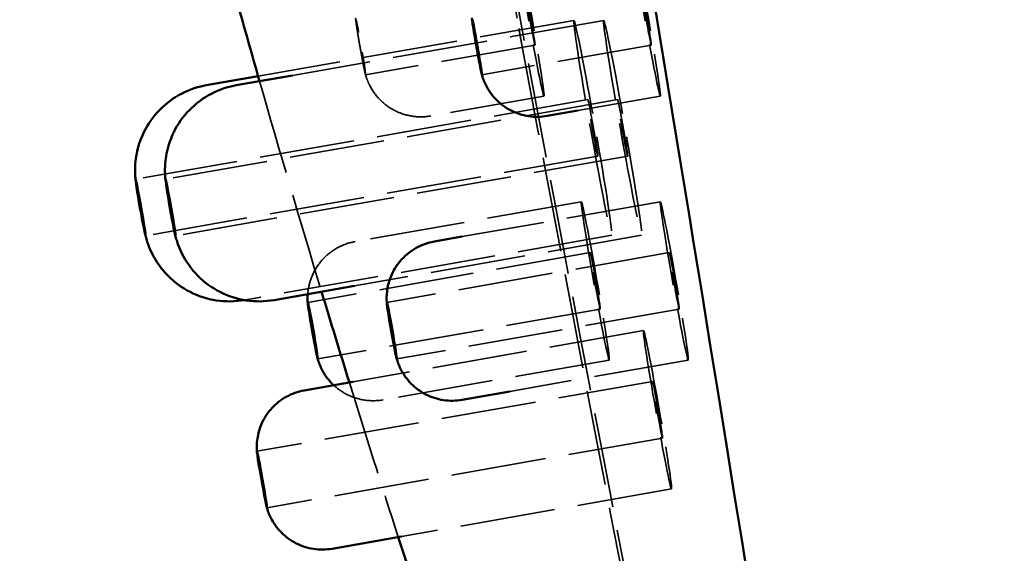
# Model space of a CAD drawing. Units: millimetres. Extents: x 1709 to 3419, y 603 to 2550.
# Drawn here: x 2684 to 2702, y 1711 to 1721 of the extents above; entities that cross this region are included whole.
import ezdxf

# ---------------------------------------------------------------- set-up
doc = ezdxf.new("R2010")
doc.units = ezdxf.units.MM
doc.header["$LTSCALE"] = 10
doc.linetypes.add('DASHED', pattern=[0.2068, 0.1655, -0.0413])
for name, color, linetype, lineweight in [('Dimension (ISO)', 7, 'Continuous', 25), ('Hidden (ISO)', 7, 'DASHED', 35), ('Visible (ISO)', 7, 'Continuous', 50)]:
    doc.layers.add(name, color=color, linetype=linetype, lineweight=lineweight)
doc.styles.add('Note Text (ISO)', font='tahoma.ttf')
doc.dimstyles.new('Default (ISO)', dxfattribs={"dimscale": 10, "dimtxt": 3.5, "dimasz": 2.5, "dimexe": 3.175, "dimexo": 0, "dimgap": 0.762, "dimtad": 1, "dimrnd": 1e-08, "dimzin": 0, "dimtxsty": 'Note Text (ISO)', "dimcen": 0.09, "dimdle": 10, "dimclrd": 256, "dimclre": 256, "dimclrt": 256, "dimazin": 0, "dimtfac": 1.001486, "dimtmove": 0, "dimatfit": 3, "dimfxl": 1, "dimtolj": 1, "dimtzin": 0, "dimlwd": -1, "dimlwe": -1, "dimarcsym": 0})

# ---------------------------------------------------------------- blocks, each defined once
blk = doc.blocks.new('*D6')
at = {"layer": 'Defpoints', "color": 0, "transparency": 16777216}
for p in [(2682.12, 1745.424), (2715.178, 1621.676), (2715.178, 1548.523)]:
    blk.add_point(p, dxfattribs=at)
at = {"layer": 'Dimension (ISO)', "transparency": 16777216}
for p, q in [((2682.12, 1745.424), (2682.12, 1589.926)), ((2715.178, 1548.523), (2715.178, 1653.426)), ((2657.12, 1621.676), (2533.646, 1621.676)), ((2715.178, 1621.676), (2682.12, 1621.676)), ((2740.178, 1621.676), (2765.178, 1621.676))]:
    blk.add_line(p, q, dxfattribs=at)
for points in [[(2657.12, 1625.842), (2657.12, 1617.509), (2682.12, 1621.676)], [(2740.178, 1625.842), (2740.178, 1617.509), (2715.178, 1621.676)]]:
    blk.add_solid(points, dxfattribs=at)
at = {"layer": 'Dimension (ISO)', "transparency": 16777216, "insert": (2541.266, 1665.729), "char_height": 35, "attachment_point": 1, "style": 'Note Text (ISO)'}
blk.add_mtext('\\A1;40', dxfattribs=at)

msp = doc.modelspace()

# ---------------------------------------------------------------- linework, layer by layer
at = {"layer": 'Hidden (ISO)'}
for p, q in [((2688.503, 1746.639), (2693.13, 1720.391)), ((2694.088, 1720.531), (2688.591, 1719.562)), ((2694.608, 1720.531), (2689.189, 1719.575)), ((2693.411, 1720.103), (2690.462, 1719.583)), ((2695.436, 1720.103), (2692.487, 1719.583)), ((2693.567, 1719.215), (2691.598, 1718.867)), ((2695.593, 1719.215), (2694.156, 1718.961)), ((2694.331, 1719.152), (2686.457, 1717.764)), ((2694.851, 1719.152), (2686.978, 1717.764)), ((2694.504, 1718.168), (2686.631, 1716.779)), ((2695.025, 1718.168), (2687.152, 1716.779)), ((2694.216, 1717.373), (2690.278, 1716.678)), ((2695.593, 1717.373), (2692.144, 1716.765)), ((2694.748, 1716.789), (2688.348, 1715.66)), ((2695.268, 1716.789), (2690.269, 1715.907)), ((2694.373, 1716.487), (2689.455, 1715.619)), ((2695.749, 1716.487), (2690.831, 1715.619)), ((2694.546, 1715.502), (2689.629, 1714.634)), ((2695.923, 1715.502), (2691.005, 1714.634)), ((2695.3, 1715.127), (2690.237, 1714.234)), ((2694.703, 1714.615), (2690.765, 1713.921)), ((2696.079, 1714.615), (2692.973, 1714.068)), ((2695.457, 1714.241), (2688.57, 1713.026)), ((2695.63, 1713.256), (2688.743, 1712.041)), ((2695.787, 1712.369), (2691.087, 1711.541))]:
    msp.add_line(p, q, dxfattribs=at)
for start, end in [(195.97944, 196.83856), (197.21031, 197.84485)]:
    msp.add_arc((2933.785, 1789.68), 255.024, start, end, dxfattribs=at)
for centre, major_axis, ratio, start_param, end_param in [((2689.746, 1746.639), (-10.421, 59.088), 0.021776, 0.0901, 3.051493), ((2716.678, 1726.929), (-18.593, -16.789), 0.893016, 5.772809, 5.782658)]:
    msp.add_ellipse(centre, major_axis=major_axis, ratio=ratio, start_param=start_param, end_param=end_param, dxfattribs=at)
for centre, major_axis in [((2693.324, 1720.593), (-0.243, 1.379)), ((2695.35, 1720.593), (-0.243, 1.379)), ((2693.324, 1720.595), (-0.087, 0.492)), ((2695.349, 1720.595), (-0.087, 0.492)), ((2694.418, 1718.66), (-0.33, 1.871)), ((2694.938, 1718.66), (-0.33, 1.871)), ((2694.418, 1718.66), (-0.087, 0.492)), ((2694.938, 1718.66), (-0.087, 0.492)), ((2694.46, 1715.994), (-0.243, 1.379)), ((2695.836, 1715.994), (-0.243, 1.379)), ((2694.46, 1715.994), (-0.087, 0.492)), ((2695.836, 1715.994), (-0.087, 0.492)), ((2695.544, 1713.748), (-0.243, 1.379)), ((2695.544, 1713.748), (-0.087, 0.492))]:
    msp.add_ellipse(centre, major_axis=major_axis, ratio=0.021776, dxfattribs=at)
for points, knots in [([(2690.342, 1720.321), (2690.342, 1720.318), (2690.343, 1720.315), (2690.354, 1720.255), (2690.365, 1720.193), (2690.388, 1720.066), (2690.399, 1720.001), (2690.42, 1719.878), (2690.43, 1719.82), (2690.446, 1719.719), (2690.452, 1719.677), (2690.46, 1719.614), (2690.462, 1719.594), (2690.462, 1719.579), (2690.46, 1719.583), (2690.451, 1719.617), (2690.445, 1719.646), (2690.429, 1719.725), (2690.419, 1719.773), (2690.409, 1719.829), (2690.403, 1719.86), (2690.396, 1719.894), (2690.384, 1719.963), (2690.377, 1719.999), (2690.359, 1720.099), (2690.348, 1720.163), (2690.328, 1720.285), (2690.318, 1720.342), (2690.303, 1720.44), (2690.297, 1720.481), (2690.289, 1720.54), (2690.287, 1720.559), (2690.288, 1720.571), (2690.291, 1720.565), (2690.3, 1720.528), (2690.307, 1720.498), (2690.323, 1720.42), (2690.332, 1720.373), (2690.342, 1720.321)], [-0.1575721, -0.1575721, -0.1575721, -0.1575721, -0.1563971, -0.1563971, -0.1368574, -0.1368574, -0.1173083, -0.1173083, -0.0977525, -0.0977525, -0.0781934, -0.0781934, -0.0586351, -0.0586351, -0.0390814, -0.0390814, -0.0195357, -0.0195357, 0, 0, 0, 0.0110527, 0.0110527, 0.0221092, 0.0221092, 0.0416239, 0.0416239, 0.0611322, 0.0611322, 0.0806376, 0.0806376, 0.100144, 0.100144, 0.1196554, 0.1196554, 0.1391749, 0.1391749, 0.1575294, 0.1575294, 0.1575294, 0.1575294]), ([(2693.171, 1720.168), (2693.949, 1716.006), (2694.698, 1712.07), (2696.101, 1704.846), (2696.754, 1701.559), (2697.932, 1695.795), (2698.457, 1693.321), (2699.076, 1690.543), (2699.236, 1689.844), (2699.385, 1689.213)], [3.5879526, 3.5879526, 3.5879526, 3.5879526, 3.813608, 3.813608, 4.0392634, 4.0392634, 4.2649188, 4.2649188, 4.3509063, 4.3509063, 4.3509063, 4.3509063]), ([(2691.598, 1718.867), (2691.492, 1718.849), (2691.381, 1718.847), (2691.169, 1718.88), (2691.065, 1718.913), (2690.876, 1719.009), (2690.788, 1719.074), (2690.638, 1719.225), (2690.575, 1719.313), (2690.513, 1719.438), (2690.499, 1719.47), (2690.482, 1719.517), (2690.476, 1719.533), (2690.466, 1719.565), (2690.461, 1719.581), (2690.457, 1719.595)], [0, 0, 0, 0, 0.0324383, 0.0324383, 0.0642901, 0.0642901, 0.0961643, 0.0961643, 0.1280268, 0.1280268, 0.1382782, 0.1382782, 0.1436177, 0.1436177, 0.1491627, 0.1491627, 0.1491627, 0.1491627]), ([(2689.454, 1715.763), (2689.457, 1715.799), (2689.461, 1715.835), (2689.482, 1715.952), (2689.507, 1716.032), (2689.585, 1716.203), (2689.644, 1716.292), (2689.787, 1716.448), (2689.872, 1716.515), (2690.062, 1716.621), (2690.169, 1716.659), (2690.278, 1716.678)], [0.0166247, 0.0166247, 0.0166247, 0.0166247, 0.0275185, 0.0275185, 0.0523211, 0.0523211, 0.0837127, 0.0837127, 0.1155829, 0.1155829, 0.1488497, 0.1488497, 0.1488497, 0.1488497]), ([(2690.765, 1713.921), (2690.658, 1713.902), (2690.547, 1713.901), (2690.335, 1713.933), (2690.232, 1713.966), (2690.054, 1714.057), (2689.976, 1714.112), (2689.907, 1714.176)], [0, 0, 0, 0, 0.0324383, 0.0324383, 0.06429013, 0.06429013, 0.09233248, 0.09233248, 0.09233248, 0.09233248])]:
    msp.add_open_spline(points, degree=3, knots=knots, dxfattribs=at)
msp.add_open_spline([(2688.348, 1715.66), (2688.348, 1715.66), (2688.348, 1715.66), (2688.348, 1715.66)], degree=3, dxfattribs=at)
at = {"layer": 'Visible (ISO)'}
for p, q in [((2688.591, 1719.562), (2687.688, 1719.402)), ((2689.189, 1719.575), (2688.208, 1719.402)), ((2694.156, 1718.961), (2693.624, 1718.867)), ((2692.144, 1716.765), (2691.654, 1716.678)), ((2690.269, 1715.907), (2688.868, 1715.66)), ((2690.237, 1714.234), (2689.393, 1714.085)), ((2692.973, 1714.068), (2692.141, 1713.921)), ((2691.087, 1711.541), (2689.879, 1711.328))]:
    msp.add_line(p, q, dxfattribs=at)
for start, end in [(195.6212, 195.97944), (196.83856, 197.21031), (197.84485, 198.44282)]:
    msp.add_arc((2933.785, 1789.68), 255.024, start, end, dxfattribs=at)
msp.add_ellipse((2689.746, 1746.639), major_axis=(10.421, -59.088), ratio=0.021776, start_param=6.193085, end_param=9.514878, dxfattribs=at)
for centre in [(2686.544, 1717.271), (2687.065, 1717.271), (2689.542, 1715.127), (2690.918, 1715.127), (2688.657, 1712.534)]:
    msp.add_ellipse(centre, major_axis=(-0.087, 0.492), ratio=0.021776, dxfattribs=at)
for points, knots in [([(2700.165, 1737.737), (2700.991, 1735.382), (2701.949, 1733.066), (2704.252, 1728.131), (2705.635, 1725.543), (2708.459, 1720.673), (2709.898, 1718.392), (2712.019, 1715.167), (2712.78, 1714.038), (2713.546, 1712.922)], [15.973253, 15.973253, 15.973253, 15.973253, 16.692428, 16.692428, 17.557913, 17.557913, 18.423398, 18.423398, 18.892273, 18.892273, 18.892273, 18.892273]), ([(2692.348, 1720.321), (2692.348, 1720.325), (2692.347, 1720.328), (2692.338, 1720.386), (2692.33, 1720.434), (2692.319, 1720.51), (2692.315, 1720.537), (2692.313, 1720.568), (2692.313, 1720.572), (2692.32, 1720.553), (2692.325, 1720.531), (2692.339, 1720.466), (2692.347, 1720.423), (2692.367, 1720.32), (2692.378, 1720.262), (2692.4, 1720.137), (2692.412, 1720.073), (2692.434, 1719.946), (2692.444, 1719.884), (2692.453, 1719.829), (2692.458, 1719.797), (2692.463, 1719.768), (2692.471, 1719.715), (2692.475, 1719.691), (2692.483, 1719.634), (2692.487, 1719.608), (2692.489, 1719.58), (2692.487, 1719.579), (2692.481, 1719.601), (2692.475, 1719.624), (2692.461, 1719.692), (2692.452, 1719.737), (2692.432, 1719.841), (2692.421, 1719.9), (2692.399, 1720.025), (2692.387, 1720.089), (2692.366, 1720.212), (2692.357, 1720.269), (2692.348, 1720.321)], [-0.1575721, -0.1575721, -0.1575721, -0.1575721, -0.1563971, -0.1563971, -0.1368574, -0.1368574, -0.1173083, -0.1173083, -0.0977525, -0.0977525, -0.0781934, -0.0781934, -0.0586351, -0.0586351, -0.0390814, -0.0390814, -0.0195357, -0.0195357, 0, 0, 0, 0.0110527, 0.0110527, 0.0221092, 0.0221092, 0.0416239, 0.0416239, 0.0611322, 0.0611322, 0.0806376, 0.0806376, 0.100144, 0.100144, 0.1196554, 0.1196554, 0.1391749, 0.1391749, 0.1575294, 0.1575294, 0.1575294, 0.1575294]), ([(2693.624, 1718.867), (2693.517, 1718.849), (2693.406, 1718.847), (2693.195, 1718.88), (2693.091, 1718.913), (2692.902, 1719.009), (2692.814, 1719.074), (2692.664, 1719.225), (2692.601, 1719.313), (2692.539, 1719.438), (2692.525, 1719.469), (2692.508, 1719.516), (2692.502, 1719.532), (2692.492, 1719.564), (2692.487, 1719.579), (2692.483, 1719.594)], [0, 0, 0, 0, 0.0324383, 0.0324383, 0.0642901, 0.0642901, 0.0961643, 0.0961643, 0.1280268, 0.1280268, 0.138191, 0.138191, 0.1434783, 0.1434783, 0.1489607, 0.1489607, 0.1489607, 0.1489607]), ([(2686.459, 1717.736), (2686.455, 1717.768), (2686.452, 1717.806), (2686.448, 1717.878), (2686.448, 1717.911), (2686.449, 1718.004), (2686.453, 1718.064), (2686.477, 1718.243), (2686.508, 1718.362), (2686.61, 1718.621), (2686.692, 1718.759), (2686.893, 1719.003), (2687.016, 1719.111), (2687.286, 1719.281), (2687.437, 1719.344), (2687.623, 1719.39), (2687.656, 1719.397), (2687.688, 1719.402)], [0, 0, 0, 0, 0.0126925, 0.0126925, 0.0227575, 0.0227575, 0.04084, 0.04084, 0.0771154, 0.0771154, 0.1242507, 0.1242507, 0.1720576, 0.1720576, 0.2198628, 0.2198628, 0.2296986, 0.2296986, 0.2296986, 0.2296986]), ([(2686.979, 1717.736), (2686.976, 1717.768), (2686.972, 1717.806), (2686.969, 1717.878), (2686.968, 1717.911), (2686.969, 1718.004), (2686.974, 1718.064), (2686.998, 1718.243), (2687.029, 1718.362), (2687.131, 1718.621), (2687.212, 1718.759), (2687.414, 1719.003), (2687.537, 1719.111), (2687.807, 1719.281), (2687.957, 1719.344), (2688.144, 1719.39), (2688.176, 1719.397), (2688.208, 1719.402)], [0, 0, 0, 0, 0.0126925, 0.0126925, 0.0227575, 0.0227575, 0.04084, 0.04084, 0.0771154, 0.0771154, 0.1242507, 0.1242507, 0.1720576, 0.1720576, 0.2198628, 0.2198628, 0.2296986, 0.2296986, 0.2296986, 0.2296986]), ([(2688.348, 1715.66), (2688.188, 1715.632), (2688.022, 1715.63), (2687.704, 1715.678), (2687.549, 1715.728), (2687.265, 1715.873), (2687.133, 1715.969), (2686.909, 1716.196), (2686.814, 1716.329), (2686.716, 1716.525), (2686.693, 1716.58), (2686.663, 1716.665), (2686.653, 1716.694), (2686.636, 1716.752), (2686.629, 1716.78), (2686.623, 1716.805)], [0.0000363, 0.0000363, 0.0000363, 0.0000363, 0.0486519, 0.0486519, 0.0964246, 0.0964246, 0.1442307, 0.1442307, 0.1920316, 0.1920316, 0.2100206, 0.2100206, 0.2194851, 0.2194851, 0.2295995, 0.2295995, 0.2295995, 0.2295995]), ([(2688.868, 1715.66), (2688.709, 1715.632), (2688.542, 1715.63), (2688.224, 1715.678), (2688.069, 1715.728), (2687.785, 1715.873), (2687.653, 1715.969), (2687.429, 1716.196), (2687.334, 1716.329), (2687.237, 1716.525), (2687.213, 1716.58), (2687.183, 1716.665), (2687.174, 1716.694), (2687.157, 1716.752), (2687.149, 1716.78), (2687.143, 1716.805)], [0, 0, 0, 0, 0.0486519, 0.0486519, 0.0964246, 0.0964246, 0.1442307, 0.1442307, 0.1920316, 0.1920316, 0.2100206, 0.2100206, 0.2194851, 0.2194851, 0.2295995, 0.2295995, 0.2295995, 0.2295995]), ([(2690.831, 1715.607), (2690.829, 1715.625), (2690.828, 1715.646), (2690.827, 1715.691), (2690.828, 1715.716), (2690.831, 1715.783), (2690.836, 1715.828), (2690.858, 1715.952), (2690.883, 1716.032), (2690.961, 1716.203), (2691.02, 1716.292), (2691.163, 1716.448), (2691.248, 1716.515), (2691.438, 1716.621), (2691.545, 1716.659), (2691.654, 1716.678)], [0, 0, 0, 0, 0.0068279, 0.0068279, 0.0142388, 0.0142388, 0.0275185, 0.0275185, 0.0523211, 0.0523211, 0.0837127, 0.0837127, 0.1155829, 0.1155829, 0.1488497, 0.1488497, 0.1488497, 0.1488497]), ([(2689.455, 1715.607), (2689.453, 1715.625), (2689.452, 1715.646), (2689.451, 1715.691), (2689.451, 1715.716), (2689.453, 1715.748), (2689.453, 1715.756), (2689.454, 1715.763)], [0, 0, 0, 0, 0.00682793, 0.00682793, 0.01423877, 0.01423877, 0.0166247, 0.0166247, 0.0166247, 0.0166247]), ([(2689.907, 1714.176), (2689.898, 1714.184), (2689.889, 1714.193), (2689.805, 1714.278), (2689.742, 1714.367), (2689.68, 1714.491), (2689.666, 1714.522), (2689.649, 1714.569), (2689.643, 1714.584), (2689.633, 1714.616), (2689.628, 1714.631), (2689.624, 1714.646)], [0.09233248, 0.09233248, 0.09233248, 0.09233248, 0.09616426, 0.09616426, 0.12802679, 0.12802679, 0.13812046, 0.13812046, 0.14336574, 0.14336574, 0.14879805, 0.14879805, 0.14879805, 0.14879805]), ([(2692.141, 1713.921), (2692.034, 1713.902), (2691.923, 1713.901), (2691.711, 1713.933), (2691.608, 1713.966), (2691.418, 1714.063), (2691.33, 1714.127), (2691.181, 1714.278), (2691.118, 1714.367), (2691.056, 1714.491), (2691.042, 1714.522), (2691.025, 1714.569), (2691.019, 1714.584), (2691.009, 1714.616), (2691.004, 1714.631), (2691, 1714.646)], [0, 0, 0, 0, 0.0324383, 0.0324383, 0.0642901, 0.0642901, 0.0961643, 0.0961643, 0.1280268, 0.1280268, 0.1381205, 0.1381205, 0.1433657, 0.1433657, 0.1487981, 0.1487981, 0.1487981, 0.1487981]), ([(2688.569, 1713.014), (2688.568, 1713.032), (2688.567, 1713.053), (2688.566, 1713.098), (2688.566, 1713.122), (2688.57, 1713.19), (2688.575, 1713.234), (2688.597, 1713.359), (2688.622, 1713.439), (2688.7, 1713.609), (2688.759, 1713.699), (2688.901, 1713.854), (2688.987, 1713.922), (2689.176, 1714.028), (2689.284, 1714.066), (2689.393, 1714.085)], [0, 0, 0, 0, 0.0068279, 0.0068279, 0.0142388, 0.0142388, 0.0275185, 0.0275185, 0.0523211, 0.0523211, 0.0837127, 0.0837127, 0.1155829, 0.1155829, 0.1488497, 0.1488497, 0.1488497, 0.1488497]), ([(2689.879, 1711.328), (2689.773, 1711.309), (2689.662, 1711.308), (2689.45, 1711.34), (2689.346, 1711.373), (2689.157, 1711.469), (2689.069, 1711.534), (2688.92, 1711.685), (2688.856, 1711.774), (2688.795, 1711.898), (2688.781, 1711.929), (2688.763, 1711.975), (2688.758, 1711.991), (2688.748, 1712.023), (2688.743, 1712.038), (2688.739, 1712.052)], [0, 0, 0, 0, 0.0324383, 0.0324383, 0.0642901, 0.0642901, 0.0961643, 0.0961643, 0.1280268, 0.1280268, 0.1381205, 0.1381205, 0.1433657, 0.1433657, 0.1487981, 0.1487981, 0.1487981, 0.1487981])]:
    msp.add_open_spline(points, degree=3, knots=knots, dxfattribs=at)

# ---------------------------------------------------------------- dimensions: what is measured, and where the dimension line sits
at = {"layer": 'Dimension (ISO)'}
dim = msp.add_linear_dim(base=(2715.178, 1621.676), p1=(2682.12, 1745.424), p2=(2715.178, 1548.523), angle=180, dimstyle='Default (ISO)', override={"dimgap": 0.762, "dimdec": 0, "dimlfac": 1.209991, "dimtol": 0, "dimlim": 0, "dimtp": 0, "dimtm": 0, "dimtdec": 2, "dimtofl": 1, "dimatfit": 1}, dxfattribs=at)
dim.commit()
dim.dimension.update_dxf_attribs({"geometry": '*D6', "text_midpoint": (2566.1, 1621.676), "dimtype": 160})

doc.saveas('drawing.dxf')
